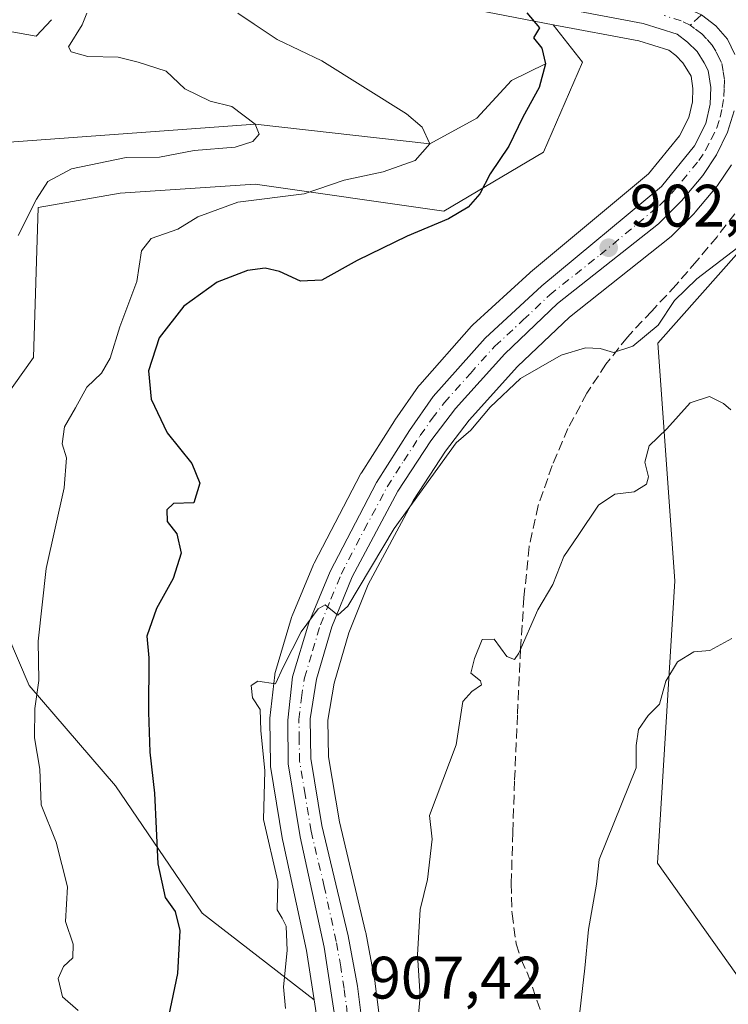
# Model space of a CAD drawing. Units: metres. Extents: x 586865 to 590321, y 4738233 to 4740590.
# Drawn here: x 590026 to 590145, y 4740306 to 4740471 of the extents above; entities that cross this region are included whole.
import ezdxf

# ---------------------------------------------------------------- set-up
doc = ezdxf.new("R2010")
doc.units = ezdxf.units.M
doc.header["$MEASUREMENT"] = 0
doc.linetypes.add('DGN Style 3', pattern=[2.307223458686699, 1.648016756204785, -0.6592067024819142])
doc.linetypes.add('DGN Style 4', pattern=[2.6384748266838614, 1.318413404963828, -0.6592067024819142, 0.001648016756204785, -0.6592067024819142])
for name, color, linetype, lineweight in [('Arbolado forestal CxS', 92, 'Continuous', 0), ('Carretera de calzada única Cxs', 7, 'Continuous', 13), ('Carretera de calzada única eje', 7, 'DGN Style 4', 0), ('Corriente natural lineal', 142, 'Continuous', 13), ('Curva de nivel maestra', 30, 'Continuous', 30), ('Curva de nivel normal', 30, 'Continuous', 0), ('Matorral CxS', 135, 'Continuous', 0), ('Núcleo urbano CxS', 7, 'Continuous', 0), ('Punto de cota en terreno', 7, 'Continuous', 0), ('Rótulo de punto de cota en terreno', 7, 'Continuous', 0), ('Senda', 7, 'DGN Style 3', 0), ('Senda no paivmentada conexión', 7, 'DGN Style 3', 0), ('Suelo desnudo CxS', 253, 'Continuous', 0)]:
    doc.layers.add(name, color=color, linetype=linetype, lineweight=lineweight)
doc.styles.add('Style-Arial', font='txt')

# ---------------------------------------------------------------- blocks, each defined once
blk = doc.blocks.new('*U13')
at = {"layer": 'Arbolado forestal CxS', "color": 92, "linetype": 'Continuous', "lineweight": 0}
for points in [[(590018.4896999998, 4740380.667300001, 890.5705000000017), (590027.6300999997, 4740359.338500001, 894.7891999999993), (590042.1026999997, 4740342.580499999, 898.4545999999974), (590056.5751, 4740321.251700001, 901.3497999999963), (590075.3349000001, 4740306.760700001, 906.3411999999954), (590078.0802999996, 4740288.8455, 907.1739999999991)], [(590102.5821000002, 4740472.282500001, 899.904800000004), (590115.3195000002, 4740469.8717, 900.4055999999982), (590120.2001, 4740463.6075, 900.7477000000072), (590113.7154999999, 4740448.5275, 901.2580000000017), (590097.0415000003, 4740438.702299999, 899.4097000000038), (590065.4524999997, 4740443.2163, 894.3987000000053), (590042.8910999997, 4740441.7115, 891.994200000001), (590029.1551000001, 4740439.3203, 890.2989999999991), (590028.3926999997, 4740414.183300001, 891.9602000000014), (590016.9666999998, 4740398.187100001, 889.5099999999949)]]:
    blk.add_polyline3d(points, dxfattribs=at)
blk = doc.blocks.new('5PATER')
at = {"layer": 'Suelo desnudo CxS', "linetype": 'Continuous', "lineweight": 0}
h = blk.add_hatch(color=51, dxfattribs=at)
edge = h.paths.add_edge_path()
edge.add_ellipse((0, 0), major_axis=(-0.1095731443231308, -0.1110710700762829), ratio=0.9994222409660322, start_angle=0, end_angle=360)

msp = doc.modelspace()

# ---------------------------------------------------------------- linework, layer by layer
at = {"layer": 'Arbolado forestal CxS', "color": 92, "linetype": 'Continuous', "lineweight": 0}
for points in [[(590084.3613, 4740232.625299999, 910.471399999995), (590111.0592999998, 4740230.752499999, 915.2440999999964), (590109.8942999998, 4740222.987700001, 915.233600000007), (590135.7931000004, 4740212.3233, 919.3484999999928), (590149.5037000002, 4740200.135700001, 921.4018000000069), (590173.8788999999, 4740190.9945, 925.0053999999947), (590198.2544999998, 4740188.708500001, 928.7651999999945), (590225.6771, 4740190.2315, 932.0353000000032), (590244.7204999998, 4740203.1809, 934.5850999999967), (590245.4824999999, 4740214.606699999, 934.8227000000044), (590221.8690999999, 4740223.7477, 934.0369000000064), (590202.0203, 4740233.1599, 931.0525999999956), (590173.8809000002, 4740271.737500001, 925.672399999996), (590132.7484999998, 4740329.629699999, 916.9107999999978), (590135.6763000004, 4740376.871300001, 913.2176000000036), (590132.8142999997, 4740416.600299999, 905.4275000000052), (590153.4587000003, 4740439.853700001, 904.4107999999978), (590165.7613000004, 4740479.309699999, 904.0938000000025), (590204.3717, 4740491.767300001, 907.4187999999995), (590223.1425000001, 4740490.8115, 908.237500000003), (590245.6675000004, 4740489.6645, 911.2125999999989), (590273.2356000004, 4740478.4035, 914.5917000000045)], [(590102.5821000002, 4740472.282500001, 899.904800000004), (590115.3195000002, 4740469.8717, 900.4055999999982)], [(590115.3195000002, 4740469.8717, 900.4055999999982), (590120.2001, 4740463.6075, 900.7477000000072), (590113.7154999999, 4740448.5275, 901.2580000000017), (590097.0415000003, 4740438.702299999, 899.4097000000038), (590065.4524999997, 4740443.2163, 894.3987000000053), (590042.8910999997, 4740441.7115, 891.994200000001), (590029.1551000001, 4740439.3203, 890.2989999999991), (590028.3926999997, 4740414.183300001, 891.9602000000014), (590016.9666999998, 4740398.187100001, 889.5099999999949), (590018.4896999998, 4740380.667300001, 890.5705000000017), (590027.6300999997, 4740359.338500001, 894.7891999999993), (590042.1026999997, 4740342.580499999, 898.4545999999974), (590056.5751, 4740321.251700001, 901.3497999999963), (590075.3349000001, 4740306.760700001, 906.3411999999954)], [(590173.8809000002, 4740271.737500001, 925.672399999996), (590132.7484999998, 4740329.629699999, 916.9107999999978), (590135.6763000004, 4740376.871300001, 913.2176000000036), (590132.8142999997, 4740416.600299999, 905.4275000000052), (590153.4587000003, 4740439.853700001, 904.4107999999978)], [(590075.3349000001, 4740306.760700001, 906.3411999999954), (590078.0802999996, 4740288.8455, 907.1739999999991), (590078.5497000003, 4740278.2819, 907.7372000000032), (590078.4804999996, 4740266.087300001, 908.277900000001), (590078.4533000002, 4740265.627499999, 908.2850999999937)]]:
    msp.add_polyline3d(points, dxfattribs=at)
at = {"layer": 'Carretera de calzada única Cxs', "color": 7, "linetype": 'Continuous', "lineweight": 13}
for points in [[(590064.7300000004, 4740586.990900001, 895.9333000000044), (590061.9600999998, 4740569.7501, 896.3545000000014), (590059.2500999998, 4740549.690099999, 897.1380000000064), (590058.7801000001, 4740544.0701, 897.2357000000047), (590058.7301000003, 4740535.590100001, 897.5421999999963), (590059.4101, 4740523.090100001, 897.726999999999), (590060.1901000004, 4740519.100099999, 897.8500000000058), (590062.1401000004, 4740513.6601, 898.0089000000008), (590064.8201000001, 4740508.5001, 898.3965000000027), (590067.4200999998, 4740504.4901, 898.5239000000003), (590070.3901000004, 4740500.7601, 898.9443000000028), (590074.3000999996, 4740496.7301, 899.0522999999957), (590078.6700999998, 4740493.2401, 899.1833000000044), (590085.7801000001, 4740488.860099999, 899.4959999999993), (590093.1401000004, 4740484.9801, 899.7608000000038), (590098.6201, 4740482.220100001, 900.0433000000049), (590104.3300999999, 4740480.0801, 900.604800000001), (590130.5701000001, 4740474.4301, 901.3269), (590137.4200999998, 4740472.720100001, 901.2468999999984), (590140.1051000003, 4740471.540100001, 901.6766000000061), (590142.5500999996, 4740469.670100001, 901.9184999999999), (590144.4600999998, 4740467.460100001, 903.8537000000069), (590145.7100999998, 4740464.860099999, 906.0510999999971)], [(590081.0701000001, 4740289.140100001, 909.1539000000049), (590078.1401000004, 4740308.2601, 907.8162000000011), (590077.0100999996, 4740315.5601, 907.1445999999996), (590073.0000999998, 4740334.0101, 906.5335999999952), (590071.0100999996, 4740346.2601, 905.9431999999942), (590070.9200999998, 4740353.540100001, 905.8309000000008), (590071.7301000003, 4740360.800100001, 905.5872999999993), (590074.4401000004, 4740369.840100001, 905.3009000000021), (590078.0000999998, 4740378.4101, 904.9149000000034), (590085.7600999996, 4740393.290100001, 905.1708000000071), (590091.2801000001, 4740402.0101, 904.2449999999953), (590095.2600999996, 4740407.670100001, 904.0339999999997), (590103.9200999998, 4740417.440099999, 903.9358000000066), (590113.4401000004, 4740426.1801, 904.6521999999969), (590133.4101, 4740442.8101, 902.012600000002), (590138.9801000003, 4740449.630100001, 901.6814000000013), (590140.8701, 4740453.340100001, 901.4643999999971), (590141.5800999999, 4740456.600099999, 901.4444999999978), (590141.7100999998, 4740459.390100001, 901.5071999999927), (590141.2500999998, 4740462.2301, 901.5209000000032), (590140.5701000001, 4740463.470100001, 901.3898000000045), (590139.3901000004, 4740465.380100001, 901.1863000000012), (590137.8000999996, 4740466.970100001, 900.987500000003), (590136.0301000001, 4740468.290100001, 900.9535000000034), (590130.3501000004, 4740470.0801, 900.8512000000047), (590103.1401000004, 4740475.2301, 902.2458000000044)], [(590081.0701000001, 4740289.140100001, 909.1539000000049), (590078.1401000004, 4740308.2601, 907.8162000000011), (590077.0100999996, 4740315.5601, 907.1445999999996), (590073.0000999998, 4740334.0101, 906.5335999999952), (590071.0100999996, 4740346.2601, 905.9431999999942), (590070.9200999998, 4740353.540100001, 905.8309000000008), (590071.7301000003, 4740360.800100001, 905.5872999999993), (590074.4401000004, 4740369.840100001, 905.3009000000021), (590078.0000999998, 4740378.4101, 904.9149000000034), (590085.7600999996, 4740393.290100001, 905.1708000000071), (590091.2801000001, 4740402.0101, 904.2449999999953), (590095.2600999996, 4740407.670100001, 904.0339999999997), (590103.9200999998, 4740417.440099999, 903.9358000000066), (590113.4401000004, 4740426.1801, 904.6521999999969), (590133.4101, 4740442.8101, 902.012600000002), (590138.9801000003, 4740449.630100001, 901.6814000000013), (590140.8701, 4740453.340100001, 901.4643999999971), (590141.5800999999, 4740456.600099999, 901.4444999999978), (590141.7100999998, 4740459.390100001, 901.5071999999927), (590141.2500999998, 4740462.2301, 901.5209000000032), (590140.5701000001, 4740463.470100001, 901.3898000000045), (590139.3901000004, 4740465.380100001, 901.1863000000012), (590137.8000999996, 4740466.970100001, 900.987500000003), (590136.0301000001, 4740468.290100001, 900.9535000000034), (590130.3501000004, 4740470.0801, 900.8512000000047), (590103.1401000004, 4740475.2301, 902.2458000000044)], [(590140.1051000003, 4740471.540100001, 901.6766000000061), (590142.5500999996, 4740469.670100001, 901.9184999999999), (590144.4600999998, 4740467.460100001, 903.8537000000069), (590145.7100999998, 4740464.860099999, 906.0510999999971)], [(590145.6001000004, 4740455.4801, 903.8972000000067), (590144.4801000003, 4740451.890100001, 901.994399999996), (590142.6401000004, 4740448.110099999, 901.9801000000008), (590140.3300999999, 4740444.6601, 902.3313999999956), (590136.7801000001, 4740440.4301, 902.4005000000034), (590132.9101, 4740436.5801, 902.5273000000016), (590116.0500999996, 4740423.2401, 903.545299999998), (590107.2100999998, 4740414.790100001, 904.1864999999962), (590098.9801000003, 4740405.6501, 904.5890000000073), (590094.8501000004, 4740400.290100001, 904.8420000000042), (590089.3501000004, 4740391.850099999, 905.0516000000061), (590081.6700999998, 4740377.5001, 905.1468000000023), (590078.3000999996, 4740369.1501, 905.452099999995), (590075.7301000003, 4740360.4301, 905.8888000000006), (590074.6401000004, 4740353.770099999, 906.1058000000049), (590074.7500999998, 4740347.130100001, 906.3506000000052), (590076.6401000004, 4740335.9301, 906.6713000000019), (590081.0100999996, 4740317.460100001, 909.1809000000068), (590082.5701000001, 4740309.0601, 907.8994999999996), (590085.0000999998, 4740289.860099999, 911.1941999999982)], [(590145.6001000004, 4740455.4801, 903.8972000000067), (590144.4801000003, 4740451.890100001, 901.994399999996), (590142.6401000004, 4740448.110099999, 901.9801000000008), (590140.3300999999, 4740444.6601, 902.3313999999956), (590136.7801000001, 4740440.4301, 902.4005000000034), (590132.9101, 4740436.5801, 902.5273000000016), (590116.0500999996, 4740423.2401, 903.545299999998), (590107.2100999998, 4740414.790100001, 904.1864999999962), (590098.9801000003, 4740405.6501, 904.5890000000073), (590094.8501000004, 4740400.290100001, 904.8420000000042), (590089.3501000004, 4740391.850099999, 905.0516000000061), (590081.6700999998, 4740377.5001, 905.1468000000023), (590078.3000999996, 4740369.1501, 905.452099999995), (590075.7301000003, 4740360.4301, 905.8888000000006), (590074.6401000004, 4740353.770099999, 906.1058000000049), (590074.7500999998, 4740347.130100001, 906.3506000000052), (590076.6401000004, 4740335.9301, 906.6713000000019), (590081.0100999996, 4740317.460100001, 909.1809000000068), (590082.5701000001, 4740309.0601, 907.8994999999996), (590085.0000999998, 4740289.860099999, 911.1941999999982)]]:
    msp.add_polyline3d(points, dxfattribs=at)
at = {"layer": 'Carretera de calzada única eje', "color": 7, "linetype": 'DGN Style 4', "lineweight": 0}
for points in [[(590138.2465000004, 4740469.779300001, 901.186400000006), (590136.7301000003, 4740470.5001, 901.0687999999938), (590133.8901000004, 4740471.4001, 900.9891999999963)], [(590081.5701000001, 4740299.0701, 908.1293000000006), (590080.3501000004, 4740308.6601, 907.8003999999928), (590079.7801000001, 4740312.3101, 907.5875999999989), (590079.0100999996, 4740316.5101, 907.9468999999954), (590077.0100999996, 4740325.7301, 906.8723000000028), (590074.8201000001, 4740334.970100001, 906.585699999996), (590073.8201000001, 4740341.090100001, 906.311600000001), (590072.8901000004, 4740346.690099999, 906.0206999999937), (590072.8201000001, 4740350.3301, 905.8846000000049), (590072.7801000001, 4740353.6601, 905.7688999999956), (590073.1901000004, 4740357.290100001, 905.7284999999974), (590073.7301000003, 4740360.610099999, 905.6641999999993), (590075.0800999999, 4740365.140100001, 905.5323000000062), (590076.3701, 4740369.4901, 905.2908000000025), (590078.1401000004, 4740373.770099999, 905.1526000000014), (590079.8300999999, 4740377.940099999, 905.0261000000029), (590083.7100999998, 4740385.390100001, 904.8608999999997), (590087.5500999996, 4740392.5701, 904.5580000000045), (590090.3201000001, 4740396.9301, 904.5648999999976), (590093.0701000001, 4740401.1501, 904.4158000000025), (590095.0701000001, 4740403.9801, 904.3861000000034), (590097.1201, 4740406.6601, 904.2038000000031), (590101.4600999998, 4740411.550100001, 904.0298999999941), (590105.5701000001, 4740416.110099999, 903.9710000000051), (590110.3201000001, 4740420.4801, 904.078999999998), (590114.7500999998, 4740424.710100001, 903.9051000000036), (590123.1700999998, 4740431.380100001, 902.7795000000042), (590133.1601, 4740439.6801, 902.2151000000014), (590135.1001000004, 4740441.610099999, 902.1361000000034), (590136.8701, 4740443.7301, 901.9707000000053), (590139.6601, 4740447.140100001, 901.9141999999993), (590140.8000999996, 4740448.860099999, 901.8047999999982), (590141.7600999996, 4740450.7301, 901.6591000000045), (590142.6700999998, 4740452.600099999, 901.5311999999976), (590143.2301000003, 4740454.4101, 901.9198000000034), (590143.5800999999, 4740456.040100001, 902.4554999999965), (590143.8901000004, 4740457.850099999, 903.1643999999943), (590143.9401000004, 4740459.2501, 903.4450999999973), (590143.9801000003, 4740460.6801, 903.7277999999933), (590143.7600999996, 4740462.100099999, 903.6254000000046), (590143.4801000003, 4740463.550100001, 903.1309999999941), (590143.1401000004, 4740464.170100001, 902.5754000000015), (590142.5100999996, 4740465.460100001, 901.6172999999982), (590141.9200999998, 4740466.420100001, 901.4884000000021), (590140.9801000003, 4740467.5101, 901.3441000000021), (590140.1700999998, 4740468.3201, 901.342300000004), (590138.9600999998, 4740469.2501, 901.2603999999993), (590138.2465000004, 4740469.779300001, 901.186400000006)]]:
    msp.add_polyline3d(points, dxfattribs=at)
at = {"layer": 'Corriente natural lineal', "color": 142, "linetype": 'Continuous', "lineweight": 13}
msp.add_polyline3d([(590114.0199999996, 4740463.33, 900.1585000000051), (590108.3201000001, 4740460.5601, 899.4428000000044), (590102.5695000002, 4740454.238600001, 897.2522999999929), (590094.6799999997, 4740449.949999999, 895.7066999999952), (590065.4800000004, 4740453.220000001, 890.9363000000012), (590023.5899999999, 4740450.180000001, 886.8736999999965), (590016.0505999997, 4740449.740700001, 885.420100000003), (590005.9963999996, 4740442.332400001, 882.9928999999975), (589995.6776999999, 4740405.026000001, 880.5660999999964)], dxfattribs=at)
at = {"layer": 'Curva de nivel maestra', "color": 30, "linetype": 'Continuous', "lineweight": 30, "elevation": 900, "flags": 128}
msp.add_lwpolyline([(590110.9000000004, 4740471.840100001), (590113.0099999999, 4740469.350099999), (590112.0499999998, 4740467.6601), (590113.4199999999, 4740465.950099999), (590114.0199999996, 4740463.3301), (590112.9500000002, 4740459.360099999), (590110.2300000004, 4740454.380100001), (590107.9100000003, 4740449.540100001), (590104.79, 4740444.9301), (590103.0599999996, 4740441.5601), (590101.0999999996, 4740439.340100001), (590097.79, 4740437.4001), (590090.9000000004, 4740434.520099999), (590082.54, 4740430.440099999), (590076.5999999996, 4740427.140100001), (590073.0300000003, 4740426.9801), (590069.54, 4740428.600099999), (590067.1200000001, 4740429.130100001), (590064.1799999997, 4740428.7501), (590059.1200000001, 4740426.780099999), (590053.5099999999, 4740422.8101), (590049.4199999999, 4740417.5001), (590047.6399999997, 4740411.960100001), (590048.0599999996, 4740407.2601), (590050.7300000004, 4740401.630100001), (590054.8399999999, 4740396.460100001), (590056.2000000002, 4740393.200099999), (590055.1799999997, 4740389.9001), (590051.7800000003, 4740389.8101), (590050.6799999997, 4740388.720100001), (590050.7599999999, 4740386.800100001), (590052.3499999996, 4740384.690099999), (590053.0599999996, 4740381.4801), (590051.75, 4740377.2501), (590048.9800000004, 4740372.2501), (590047.3499999996, 4740367.5801), (590047.6699999999, 4740363.960100001), (590047.6100000005, 4740354.870100001), (590047.8499999996, 4740348.220100001), (590048.6100000005, 4740341.350099999), (590049.1600000003, 4740329.5001), (590050.4000000004, 4740323.9101), (590052.0899999999, 4740321.540100001), (590052.8399999999, 4740318.350099999), (590052.4600000001, 4740311.170100001), (590050.9600000001, 4740304.0001)], dxfattribs=at)
at = {"layer": 'Curva de nivel normal', "color": 30, "linetype": 'Continuous', "lineweight": 0, "flags": 128}
for points, elevation in [([(590024.1299999999, 4740468.800100001), (590028.7999999998, 4740467.970100001), (590031.3899999997, 4740470.710100001)], 890), ([(590037.2999999998, 4740471.790100001), (590036.5300000003, 4740469.8301), (590034.2400000002, 4740466.1501), (590034.6900000004, 4740465.3201), (590037.4699999997, 4740464.540100001), (590042.5499999998, 4740464.420100001), (590045.9000000004, 4740463.590100001), (590050.5499999998, 4740462.0701), (590053.7199999997, 4740459.120100001), (590057.9400000004, 4740457.0701), (590061.5800000001, 4740456.1601), (590065.4800000004, 4740453.220100001), (590066.1299999999, 4740451.540100001), (590065.0599999996, 4740450.3101), (590062.1399999997, 4740449.4101), (590055.2599999999, 4740448.840100001), (590049.4699999997, 4740447.690099999), (590043.8799999999, 4740447.640100001), (590034.7599999999, 4740445.7401), (590030.7599999999, 4740443.620100001), (590028.8700000001, 4740440.700099999), (590025.8099999996, 4740434.600099999)], 890), ([(590062.5499999998, 4740471.780099999), (590065.3099999996, 4740469.940099999), (590069.1200000001, 4740467.4101), (590076.5899999999, 4740463.840100001), (590090.7699999996, 4740454.940099999), (590093.3899999997, 4740452.720100001), (590094.6799999997, 4740449.950099999), (590092.2400000002, 4740447.1801), (590086.9000000004, 4740445.2601), (590080.3300000001, 4740443.870100001), (590073.6600000003, 4740441.5701), (590062.5499999998, 4740440.1601), (590055.8899999997, 4740437.7401), (590052.5, 4740435.670100001), (590048.04, 4740434.130100001), (590046.4400000004, 4740432.040100001), (590045.6900000004, 4740426.940099999), (590042.8300000001, 4740419.3301), (590041.2100000001, 4740414.0701), (590039.7599999999, 4740411.5701), (590037.2999999998, 4740409.2501), (590035.3799999999, 4740405.7601), (590033.5499999998, 4740402.620100001), (590033.1699999999, 4740399.7601), (590033.8799999999, 4740397.4301), (590033.5300000003, 4740392.4301), (590030.5099999999, 4740378.940099999), (590029.1699999999, 4740366.770099999), (590029.2800000003, 4740360.170100001), (590028.6100000005, 4740355.4801), (590028.5499999998, 4740350.590100001), (590029.4600000001, 4740345.370100001), (590029.6600000003, 4740339.4001), (590032.1500000004, 4740333.140100001), (590034.0899999999, 4740325.6501), (590033.7100000001, 4740319.880100001), (590035, 4740316.0701), (590034.9600000001, 4740313.8201), (590033.4000000004, 4740312.360099999), (590032.5099999999, 4740310.360099999), (590033.2400000002, 4740307.270099999), (590035.8799999999, 4740304.970100001)], 895), ([(590148.3300000001, 4740434.2401), (590139.3499999996, 4740427.340100001), (590135.6100000005, 4740423.720100001), (590132.8600000005, 4740419.620100001), (590128.6200000001, 4740416.100099999), (590125.3799999999, 4740415.020099999), (590123.2000000002, 4740415.710100001), (590120.7300000004, 4740415.800100001), (590116.6699999999, 4740414.5801), (590109.8600000005, 4740410.710100001), (590104.79, 4740405.9101), (590101.5499999998, 4740402.030099999), (590099.0899999999, 4740399.950099999), (590088.7300000004, 4740385.5801), (590080.9500000002, 4740372.610099999), (590079.3099999996, 4740371.100099999), (590077.1900000004, 4740372.8201), (590075.9900000002, 4740372.140100001), (590073.1399999997, 4740368.3201), (590070.1500000004, 4740362.420100001), (590068.8399999999, 4740359.620100001), (590065.9299999997, 4740360.090100001), (590064.79, 4740359.3201), (590065.0199999996, 4740357.2601), (590066.2800000003, 4740355.3101), (590066.4199999999, 4740351.8201), (590067.0999999996, 4740345.0601), (590066.8499999996, 4740336.9101), (590069.2699999996, 4740326.5601), (590069.1399999997, 4740321.840100001), (590069.9800000004, 4740320.450099999), (590070.6200000001, 4740319.0701), (590070.8200000003, 4740315.0001), (590070.2000000002, 4740308.940099999), (590070.5199999996, 4740305.340100001)], 905), ([(590145.0599999996, 4740405.440099999), (590143.8200000003, 4740406.530099999), (590141.4800000004, 4740407.6601), (590138.2300000004, 4740406.640100001), (590134.3200000003, 4740402.2501), (590131.3700000001, 4740399.440099999), (590130.6200000001, 4740396.710100001), (590131.2400000002, 4740394.220100001), (590130.9100000003, 4740393.0101), (590128.8899999997, 4740391.720100001), (590125.6299999999, 4740391.360099999), (590122.8899999997, 4740389.520099999), (590119.5, 4740384.440099999), (590117.1200000001, 4740380.920100001), (590115.2599999999, 4740376.210100001), (590112.7400000002, 4740371.9801), (590109.5800000001, 4740364.770099999), (590108.8200000003, 4740363.710100001), (590107.5800000001, 4740364.170100001), (590105.4299999997, 4740367.0801), (590103.4100000003, 4740367.040100001), (590102.1399999997, 4740363.880100001), (590101.54, 4740361.4101), (590103.1699999999, 4740360.1501), (590103.2999999998, 4740359.4301), (590101.7000000002, 4740358.350099999), (590100.1799999997, 4740356.690099999), (590099.0599999996, 4740349.4001), (590094.6299999999, 4740337.5801), (590095.0800000001, 4740333.630100001), (590094.3099999996, 4740326.9101), (590093.0599999996, 4740321.9001), (590092.9100000003, 4740319.020099999), (590092.6299999999, 4740314.300100001), (590093.0599999996, 4740307.300100001), (590092.3200000003, 4740299.6601)], 910), ([(590145.2000000002, 4740367.220100001), (590141.5, 4740365.200099999), (590138.8399999999, 4740364.950099999), (590136.0999999996, 4740363.3201), (590134.1500000004, 4740360.050100001), (590133.0800000001, 4740356.200099999), (590131.2199999997, 4740354.340100001), (590129.5800000001, 4740352.0101), (590129.2100000001, 4740349.3101), (590129.2000000002, 4740345.5801), (590123, 4740330.220100001), (590122.5499999998, 4740326.140100001), (590121.2000000002, 4740318.5101), (590120.6200000001, 4740312.0701), (590119.5999999996, 4740303.3201)], 915)]:
    msp.add_lwpolyline(points, dxfattribs=dict(at, elevation=elevation))
at = {"layer": 'Matorral CxS', "color": 135, "linetype": 'Continuous', "lineweight": 0}
for points in [[(590084.3613, 4740232.625299999, 910.471399999995), (590111.0592999998, 4740230.752499999, 915.2440999999964), (590109.8942999998, 4740222.987700001, 915.233600000007), (590135.7931000004, 4740212.3233, 919.3484999999928), (590149.5037000002, 4740200.135700001, 921.4018000000069), (590173.8788999999, 4740190.9945, 925.0053999999947), (590198.2544999998, 4740188.708500001, 928.7651999999945), (590225.6771, 4740190.2315, 932.0353000000032), (590244.7204999998, 4740203.1809, 934.5850999999967), (590245.4824999999, 4740214.606699999, 934.8227000000044), (590221.8690999999, 4740223.7477, 934.0369000000064), (590202.0203, 4740233.1599, 931.0525999999956), (590173.8809000002, 4740271.737500001, 925.672399999996), (590132.7484999998, 4740329.629699999, 916.9107999999978), (590135.6763000004, 4740376.871300001, 913.2176000000036), (590132.8142999997, 4740416.600299999, 905.4275000000052), (590153.4587000003, 4740439.853700001, 904.4107999999978), (590165.7613000004, 4740479.309699999, 904.0938000000025), (590204.3717, 4740491.767300001, 907.4187999999995), (590223.1425000001, 4740490.8115, 908.237500000003), (590245.6675000004, 4740489.6645, 911.2125999999989), (590273.2356000004, 4740478.4035, 914.5917000000045)], [(590016.9666999998, 4740398.187100001, 889.5099999999949), (590028.3926999997, 4740414.183300001, 891.9602000000014), (590029.1551000001, 4740439.3203, 890.2989999999991), (590042.8910999997, 4740441.7115, 891.994200000001), (590065.4524999997, 4740443.2163, 894.3987000000053), (590097.0415000003, 4740438.702299999, 899.4097000000038), (590113.7154999999, 4740448.5275, 901.2580000000017), (590120.2001, 4740463.6075, 900.7477000000072), (590115.3195000002, 4740469.8717, 900.4055999999982), (590129.6177000003, 4740467.1655, 900.7027999999991), (590134.6438999996, 4740465.581499999, 900.8554000000004), (590135.8324999996, 4740464.6951, 900.8619000000036), (590137.0214999998, 4740463.505899999, 900.8359000000056), (590137.9770999998, 4740461.9595, 900.8300000000017), (590138.3712999999, 4740461.240499999, 900.8567000000039), (590138.6989000002, 4740459.2183, 900.8894), (590138.5950999996, 4740456.991900001, 900.9336999999941), (590138.0213000001, 4740454.356899999, 901.1037000000069), (590136.4530999997, 4740451.2785, 901.3239999999934), (590131.2688999996, 4740444.931100001, 901.8490000000021), (590111.5160999997, 4740428.481899999, 903.0093000000053), (590111.4112999998, 4740428.390100001, 903.0090000000055), (590101.8913000004, 4740419.6501, 903.7363999999944), (590101.6750999996, 4740419.4301, 903.7522999999929), (590093.0151000004, 4740409.6601, 903.8101000000024), (590092.9619000005, 4740409.5985, 903.8108000000066), (590092.8060999997, 4740409.3957, 903.8129000000046), (590088.8261000002, 4740403.7357, 903.9881000000023), (590088.7452999996, 4740403.614700001, 903.9916999999988), (590083.2253000002, 4740394.8947, 904.5307999999932), (590083.1621000003, 4740394.790100001, 904.5359999999928), (590083.1001000004, 4740394.677300001, 904.5415000000067), (590075.3400999998, 4740379.797300001, 904.7597999999998), (590075.2297, 4740379.560900001, 904.7646999999997), (590071.6697000006, 4740370.990900001, 904.8316000000051), (590071.6211000001, 4740370.8661, 904.827099999995), (590071.5664999997, 4740370.701500001, 904.8222999999998), (590068.8564999999, 4740361.661499999, 904.8896999999997), (590068.7757000001, 4740361.3211, 904.9231000000001), (590068.7484999998, 4740361.1327, 904.9437000000034), (590067.9385000002, 4740353.8727, 905.4992000000057), (590067.9203000005, 4740353.521500001, 905.5102000000044), (590068.0103000002, 4740346.223099999, 905.2008999999963), (590068.0488999998, 4740345.779100001, 905.2070999999996), (590070.0422999999, 4740333.509099999, 905.6088000000019), (590070.0685000002, 4740333.3729, 905.6122999999935), (590074.0592999998, 4740315.011499999, 906.1546999999991), (590075.1750999996, 4740307.803500001, 906.3074999999953), (590075.3349000001, 4740306.760700001, 906.3411999999954), (590056.5751, 4740321.251700001, 901.3497999999963), (590042.1026999997, 4740342.580499999, 898.4545999999974), (590027.6300999997, 4740359.338500001, 894.7891999999993), (590018.4896999998, 4740380.667300001, 890.5705000000017)], [(590115.3195000002, 4740469.8717, 900.4055999999982), (590120.2001, 4740463.6075, 900.7477000000072), (590113.7154999999, 4740448.5275, 901.2580000000017), (590097.0415000003, 4740438.702299999, 899.4097000000038), (590065.4524999997, 4740443.2163, 894.3987000000053), (590042.8910999997, 4740441.7115, 891.994200000001), (590029.1551000001, 4740439.3203, 890.2989999999991), (590028.3926999997, 4740414.183300001, 891.9602000000014), (590016.9666999998, 4740398.187100001, 889.5099999999949), (590018.4896999998, 4740380.667300001, 890.5705000000017), (590027.6300999997, 4740359.338500001, 894.7891999999993), (590042.1026999997, 4740342.580499999, 898.4545999999974), (590056.5751, 4740321.251700001, 901.3497999999963), (590075.3349000001, 4740306.760700001, 906.3411999999954)], [(590115.3195000002, 4740469.8717, 900.4055999999982), (590129.6177000003, 4740467.1655, 900.7027999999991), (590134.6438999996, 4740465.581499999, 900.8554000000004), (590135.8324999996, 4740464.6951, 900.8619000000036), (590137.0214999998, 4740463.505899999, 900.8359000000056), (590137.9770999998, 4740461.9595, 900.8300000000017), (590138.3712999999, 4740461.240499999, 900.8567000000039), (590138.6989000002, 4740459.2183, 900.8894), (590138.5950999996, 4740456.991900001, 900.9336999999941), (590138.0213000001, 4740454.356899999, 901.1037000000069), (590136.4530999997, 4740451.2785, 901.3239999999934), (590131.2688999996, 4740444.931100001, 901.8490000000021), (590111.5160999997, 4740428.481899999, 903.0093000000053), (590111.4112999998, 4740428.390100001, 903.0090000000055), (590101.8913000004, 4740419.6501, 903.7363999999944), (590101.6750999996, 4740419.4301, 903.7522999999929), (590093.0151000004, 4740409.6601, 903.8101000000024), (590092.9619000005, 4740409.5985, 903.8108000000066), (590092.8060999997, 4740409.3957, 903.8129000000046), (590088.8261000002, 4740403.7357, 903.9881000000023), (590088.7452999996, 4740403.614700001, 903.9916999999988), (590083.2253000002, 4740394.8947, 904.5307999999932), (590083.1621000003, 4740394.790100001, 904.5359999999928), (590083.1001000004, 4740394.677300001, 904.5415000000067), (590075.3400999998, 4740379.797300001, 904.7597999999998), (590075.2297, 4740379.560900001, 904.7646999999997), (590071.6697000006, 4740370.990900001, 904.8316000000051), (590071.6211000001, 4740370.8661, 904.827099999995), (590071.5664999997, 4740370.701500001, 904.8222999999998), (590068.8564999999, 4740361.661499999, 904.8896999999997), (590068.7757000001, 4740361.3211, 904.9231000000001), (590068.7484999998, 4740361.1327, 904.9437000000034), (590067.9385000002, 4740353.8727, 905.4992000000057), (590067.9203000005, 4740353.521500001, 905.5102000000044), (590068.0103000002, 4740346.223099999, 905.2008999999963), (590068.0488999998, 4740345.779100001, 905.2070999999996), (590070.0422999999, 4740333.509099999, 905.6088000000019), (590070.0685000002, 4740333.3729, 905.6122999999935), (590074.0592999998, 4740315.011499999, 906.1546999999991), (590075.1750999996, 4740307.803500001, 906.3074999999953), (590075.3349000001, 4740306.760700001, 906.3411999999954)], [(590087.9763000002, 4740290.2367, 908.6339000000008), (590085.5462999997, 4740309.436699999, 908.0672000000051), (590085.5220999997, 4740309.594500001, 908.0681000000042), (590083.9596999995, 4740318.007900001, 907.8312000000006), (590083.9294999996, 4740318.150900001, 907.8234999999986), (590079.5818999996, 4740336.525699999, 906.9097999999941), (590077.7459000006, 4740347.406099999, 906.2210000000051), (590077.6441000003, 4740353.550899999, 906.0323999999965), (590078.6605000002, 4740359.761299999, 905.7541999999958), (590081.1365, 4740368.1623, 905.5316000000021), (590084.3914999999, 4740376.227299999, 905.268200000006), (590091.9341000002, 4740390.320499999, 904.8785999999964), (590097.2988999998, 4740398.5529, 904.5868000000047), (590101.2862999998, 4740403.7281, 904.598100000003), (590109.3642999995, 4740412.699100001, 904.1279000000068), (590118.0214999998, 4740420.974500001, 903.5035000000062), (590134.7714999998, 4740434.227499999, 902.626099999994), (590134.8384999996, 4740434.2819, 902.6263000000035), (590135.0258999999, 4740434.453299999, 902.6232000000019), (590138.8958999999, 4740438.303300001, 902.5249999999943), (590139.0780999997, 4740438.501499999, 902.5427000000054), (590142.6281000003, 4740442.731699999, 902.3092999999935), (590142.8229, 4740442.9911, 902.3172000000051), (590145.1328999996, 4740446.441099999, 902.1330000000017)], [(590145.1328999996, 4740446.441099999, 902.1330000000017), (590142.8229, 4740442.9911, 902.3172000000051), (590142.6281000003, 4740442.731699999, 902.3092999999935), (590139.0780999997, 4740438.501499999, 902.5427000000054), (590138.8958999999, 4740438.303300001, 902.5249999999943), (590135.0258999999, 4740434.453299999, 902.6232000000019), (590134.8384999996, 4740434.2819, 902.6263000000035), (590134.7714999998, 4740434.227499999, 902.626099999994), (590118.0214999998, 4740420.974500001, 903.5035000000062), (590109.3642999995, 4740412.699100001, 904.1279000000068), (590101.2862999998, 4740403.7281, 904.598100000003), (590097.2988999998, 4740398.5529, 904.5868000000047), (590091.9341000002, 4740390.320499999, 904.8785999999964), (590084.3914999999, 4740376.227299999, 905.268200000006), (590081.1365, 4740368.1623, 905.5316000000021), (590078.6605000002, 4740359.761299999, 905.7541999999958), (590077.6441000003, 4740353.550899999, 906.0323999999965), (590077.7459000006, 4740347.406099999, 906.2210000000051), (590079.5818999996, 4740336.525699999, 906.9097999999941), (590083.9294999996, 4740318.150900001, 907.8234999999986), (590083.9596999995, 4740318.007900001, 907.8312000000006), (590085.5220999997, 4740309.594500001, 908.0681000000042), (590085.5462999997, 4740309.436699999, 908.0672000000051), (590087.9763000002, 4740290.2367, 908.6339000000008)], [(590153.4587000003, 4740439.853700001, 904.4107999999978), (590132.8142999997, 4740416.600299999, 905.4275000000052), (590135.6763000004, 4740376.871300001, 913.2176000000036), (590132.7484999998, 4740329.629699999, 916.9107999999978), (590173.8809000002, 4740271.737500001, 925.672399999996)]]:
    msp.add_polyline3d(points, dxfattribs=at)
at = {"layer": 'Núcleo urbano CxS', "color": 7, "linetype": 'Continuous', "lineweight": 0}
for points in [[(590078.0802999996, 4740288.8455, 907.1739999999991), (590075.3349000001, 4740306.760700001, 906.3411999999954), (590075.1750999996, 4740307.803500001, 906.3074999999953), (590074.0592999998, 4740315.011499999, 906.1546999999991), (590070.0685000002, 4740333.3729, 905.6122999999935), (590070.0422999999, 4740333.509099999, 905.6088000000019), (590068.0488999998, 4740345.779100001, 905.2070999999996), (590068.0103000002, 4740346.223099999, 905.2008999999963), (590067.9203000005, 4740353.521500001, 905.5102000000044), (590067.9385000002, 4740353.8727, 905.4992000000057), (590068.7484999998, 4740361.1327, 904.9437000000034), (590068.7757000001, 4740361.3211, 904.9231000000001), (590068.8564999999, 4740361.661499999, 904.8896999999997), (590071.5664999997, 4740370.701500001, 904.8222999999998), (590071.6211000001, 4740370.8661, 904.827099999995), (590071.6697000006, 4740370.990900001, 904.8316000000051), (590075.2297, 4740379.560900001, 904.7646999999997), (590075.3400999998, 4740379.797300001, 904.7597999999998), (590083.1001000004, 4740394.677300001, 904.5415000000067), (590083.1621000003, 4740394.790100001, 904.5359999999928), (590083.2253000002, 4740394.8947, 904.5307999999932), (590088.7452999996, 4740403.614700001, 903.9916999999988), (590088.8261000002, 4740403.7357, 903.9881000000023), (590092.8060999997, 4740409.3957, 903.8129000000046), (590092.9619000005, 4740409.5985, 903.8108000000066), (590093.0151000004, 4740409.6601, 903.8101000000024), (590101.6750999996, 4740419.4301, 903.7522999999929), (590101.8913000004, 4740419.6501, 903.7363999999944), (590111.4112999998, 4740428.390100001, 903.0090000000055), (590111.5160999997, 4740428.481899999, 903.0093000000053), (590131.2688999996, 4740444.931100001, 901.8490000000021), (590136.4530999997, 4740451.2785, 901.3239999999934), (590138.0213000001, 4740454.356899999, 901.1037000000069), (590138.5950999996, 4740456.991900001, 900.9336999999941), (590138.6989000002, 4740459.2183, 900.8894), (590138.3712999999, 4740461.240499999, 900.8567000000039), (590137.9770999998, 4740461.9595, 900.8300000000017), (590137.0214999998, 4740463.505899999, 900.8359000000056), (590135.8324999996, 4740464.6951, 900.8619000000036), (590134.6438999996, 4740465.581499999, 900.8554000000004), (590129.6177000003, 4740467.1655, 900.7027999999991), (590115.3195000002, 4740469.8717, 900.4055999999982), (590102.5821000002, 4740472.282500001, 899.904800000004)], [(590102.5821000002, 4740472.282500001, 899.904800000004), (590115.3195000002, 4740469.8717, 900.4055999999982)], [(590115.3195000002, 4740469.8717, 900.4055999999982), (590129.6177000003, 4740467.1655, 900.7027999999991), (590134.6438999996, 4740465.581499999, 900.8554000000004), (590135.8324999996, 4740464.6951, 900.8619000000036), (590137.0214999998, 4740463.505899999, 900.8359000000056), (590137.9770999998, 4740461.9595, 900.8300000000017), (590138.3712999999, 4740461.240499999, 900.8567000000039), (590138.6989000002, 4740459.2183, 900.8894), (590138.5950999996, 4740456.991900001, 900.9336999999941), (590138.0213000001, 4740454.356899999, 901.1037000000069), (590136.4530999997, 4740451.2785, 901.3239999999934), (590131.2688999996, 4740444.931100001, 901.8490000000021), (590111.5160999997, 4740428.481899999, 903.0093000000053), (590111.4112999998, 4740428.390100001, 903.0090000000055), (590101.8913000004, 4740419.6501, 903.7363999999944), (590101.6750999996, 4740419.4301, 903.7522999999929), (590093.0151000004, 4740409.6601, 903.8101000000024), (590092.9619000005, 4740409.5985, 903.8108000000066), (590092.8060999997, 4740409.3957, 903.8129000000046), (590088.8261000002, 4740403.7357, 903.9881000000023), (590088.7452999996, 4740403.614700001, 903.9916999999988), (590083.2253000002, 4740394.8947, 904.5307999999932), (590083.1621000003, 4740394.790100001, 904.5359999999928), (590083.1001000004, 4740394.677300001, 904.5415000000067), (590075.3400999998, 4740379.797300001, 904.7597999999998), (590075.2297, 4740379.560900001, 904.7646999999997), (590071.6697000006, 4740370.990900001, 904.8316000000051), (590071.6211000001, 4740370.8661, 904.827099999995), (590071.5664999997, 4740370.701500001, 904.8222999999998), (590068.8564999999, 4740361.661499999, 904.8896999999997), (590068.7757000001, 4740361.3211, 904.9231000000001), (590068.7484999998, 4740361.1327, 904.9437000000034), (590067.9385000002, 4740353.8727, 905.4992000000057), (590067.9203000005, 4740353.521500001, 905.5102000000044), (590068.0103000002, 4740346.223099999, 905.2008999999963), (590068.0488999998, 4740345.779100001, 905.2070999999996), (590070.0422999999, 4740333.509099999, 905.6088000000019), (590070.0685000002, 4740333.3729, 905.6122999999935), (590074.0592999998, 4740315.011499999, 906.1546999999991), (590075.1750999996, 4740307.803500001, 906.3074999999953), (590075.3349000001, 4740306.760700001, 906.3411999999954)], [(590145.1328999996, 4740446.441099999, 902.1330000000017), (590142.8229, 4740442.9911, 902.3172000000051), (590142.6281000003, 4740442.731699999, 902.3092999999935), (590139.0780999997, 4740438.501499999, 902.5427000000054), (590138.8958999999, 4740438.303300001, 902.5249999999943), (590135.0258999999, 4740434.453299999, 902.6232000000019), (590134.8384999996, 4740434.2819, 902.6263000000035), (590134.7714999998, 4740434.227499999, 902.626099999994), (590118.0214999998, 4740420.974500001, 903.5035000000062), (590109.3642999995, 4740412.699100001, 904.1279000000068), (590101.2862999998, 4740403.7281, 904.598100000003), (590097.2988999998, 4740398.5529, 904.5868000000047), (590091.9341000002, 4740390.320499999, 904.8785999999964), (590084.3914999999, 4740376.227299999, 905.268200000006), (590081.1365, 4740368.1623, 905.5316000000021), (590078.6605000002, 4740359.761299999, 905.7541999999958), (590077.6441000003, 4740353.550899999, 906.0323999999965), (590077.7459000006, 4740347.406099999, 906.2210000000051), (590079.5818999996, 4740336.525699999, 906.9097999999941), (590083.9294999996, 4740318.150900001, 907.8234999999986), (590083.9596999995, 4740318.007900001, 907.8312000000006), (590085.5220999997, 4740309.594500001, 908.0681000000042), (590085.5462999997, 4740309.436699999, 908.0672000000051), (590087.9763000002, 4740290.2367, 908.6339000000008)], [(590145.1328999996, 4740446.441099999, 902.1330000000017), (590142.8229, 4740442.9911, 902.3172000000051), (590142.6281000003, 4740442.731699999, 902.3092999999935), (590139.0780999997, 4740438.501499999, 902.5427000000054), (590138.8958999999, 4740438.303300001, 902.5249999999943), (590135.0258999999, 4740434.453299999, 902.6232000000019), (590134.8384999996, 4740434.2819, 902.6263000000035), (590134.7714999998, 4740434.227499999, 902.626099999994), (590118.0214999998, 4740420.974500001, 903.5035000000062), (590109.3642999995, 4740412.699100001, 904.1279000000068), (590101.2862999998, 4740403.7281, 904.598100000003), (590097.2988999998, 4740398.5529, 904.5868000000047), (590091.9341000002, 4740390.320499999, 904.8785999999964), (590084.3914999999, 4740376.227299999, 905.268200000006), (590081.1365, 4740368.1623, 905.5316000000021), (590078.6605000002, 4740359.761299999, 905.7541999999958), (590077.6441000003, 4740353.550899999, 906.0323999999965), (590077.7459000006, 4740347.406099999, 906.2210000000051), (590079.5818999996, 4740336.525699999, 906.9097999999941), (590083.9294999996, 4740318.150900001, 907.8234999999986), (590083.9596999995, 4740318.007900001, 907.8312000000006), (590085.5220999997, 4740309.594500001, 908.0681000000042), (590085.5462999997, 4740309.436699999, 908.0672000000051), (590087.9763000002, 4740290.2367, 908.6339000000008)], [(590075.3349000001, 4740306.760700001, 906.3411999999954), (590078.0802999996, 4740288.8455, 907.1739999999991), (590078.5497000003, 4740278.2819, 907.7372000000032), (590078.4804999996, 4740266.087300001, 908.277900000001), (590078.4533000002, 4740265.627499999, 908.2850999999937)]]:
    msp.add_polyline3d(points, dxfattribs=at)
at = {"layer": 'Senda', "color": 7, "linetype": 'DGN Style 3', "lineweight": 0}
msp.add_polyline3d([(590147.1001000004, 4740440.0601, 904.5338000000047), (590142.7301000003, 4740434.4101, 905.451199999996), (590139.3300999999, 4740430.350099999, 906.3940000000002), (590135.8800999997, 4740426.340100001, 907.3263000000006), (590131.8000999996, 4740421.9801, 906.0216999999976), (590127.7200999996, 4740417.610099999, 905.3028999999952), (590124.1401000004, 4740413.0801, 906.3154999999971), (590120.9501, 4740408.2301, 906.8573999999935), (590117.7801000001, 4740402.3201, 908.0063999999984), (590115.1601, 4740396.140100001, 910.7776000000014), (590112.8101000004, 4740389.440099999, 911.5656000000017), (590111.3000999996, 4740382.5701, 912.2473000000028), (590110.4301000005, 4740374.020099999, 911.2005000000064), (590109.8601000002, 4740365.460100001, 911.3224000000046), (590109.3400999998, 4740354.4301, 911.7752000000038), (590108.8501000004, 4740343.380100001, 912.4995999999956), (590108.5500999996, 4740334.800100001, 912.920299999998), (590108.3101000004, 4740326.220100001, 913.109500000006), (590108.4301000005, 4740321.1801, 913.2341000000015), (590109.1300999997, 4740316.1501, 913.487500000003), (590109.9401000004, 4740313.530099999, 913.6799000000028), (590111.0900999998, 4740311.050100001, 913.8322999999947), (590115.0701000001, 4740299.4901, 914.7817000000069)], dxfattribs=at)
at = {"layer": 'Senda no paivmentada conexión', "color": 7, "linetype": 'DGN Style 3', "lineweight": 0, "extrusion": (-0.1365152056520195, -0.1293317411623857, 0.9821593044683192), "elevation": -692770.9459607886, "flags": 128}
msp.add_lwpolyline([(-3035470.319352147, 3623027.040463674), (-3035470.319352147, 3623024.43372114)], dxfattribs=at)

# ---------------------------------------------------------------- block references
at = {"layer": 'Arbolado forestal CxS', "color": 92, "linetype": 'Continuous', "lineweight": 0}
msp.add_blockref('*U13', (0, 0), dxfattribs=at)
at = {"layer": 'Punto de cota en terreno', "color": 7, "linetype": 'Continuous', "lineweight": 0, "xscale": 10, "yscale": 10, "zscale": 10}
msp.add_blockref('5PATER', (590124.5999999996, 4740432.57, 902.4600000000064), dxfattribs=at)

# ---------------------------------------------------------------- texts
at = {"layer": 'Rótulo de punto de cota en terreno', "color": 7, "linetype": 'Continuous', "lineweight": 0, "style": 'Style-Arial'}
for s, p in [('902,46', (590128.1277999999, 4740436.097800001)), ('907,42', (590084.5378000002, 4740306.977800001))]:
    msp.add_text(s, height=7.000000000000002, dxfattribs=at).set_placement(p)

doc.saveas('drawing.dxf')
